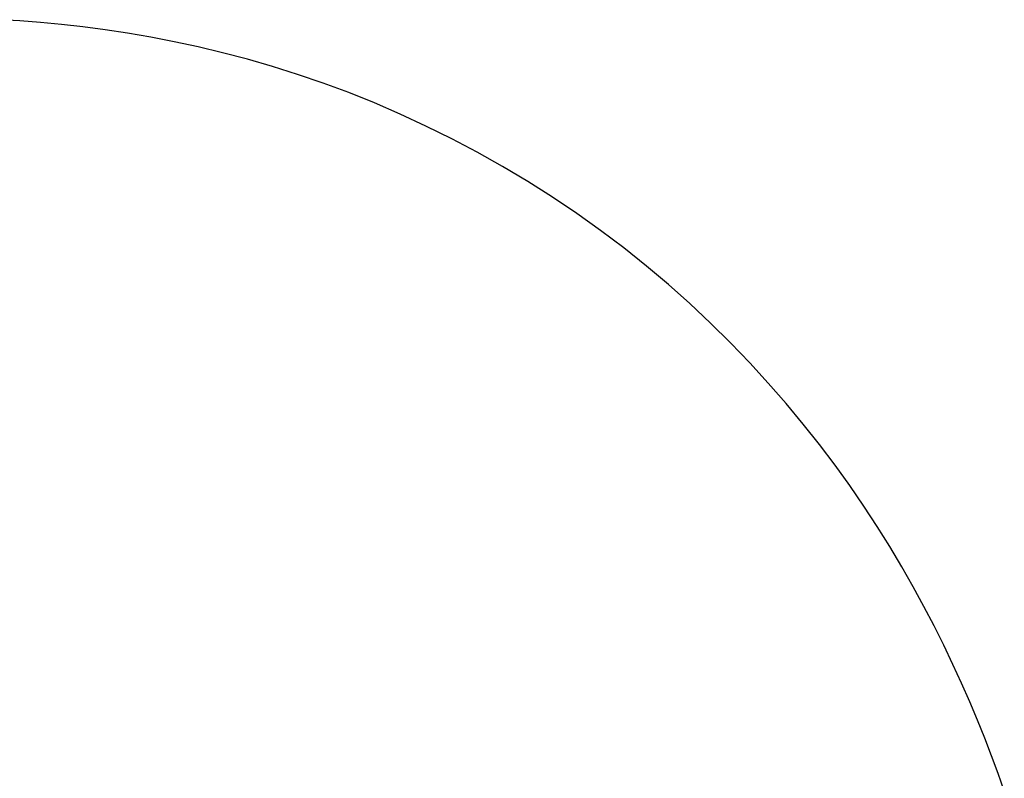
# Model space of a CAD drawing. Extents: x -679 to 986, y -503 to 560.
# Drawn here: x 292 to 297, y -29 to -25 of the extents above; entities that cross this region are included whole.
import ezdxf

# ---------------------------------------------------------------- set-up
doc = ezdxf.new("R2010")
doc.units = 0
doc.header["$LTSCALE"] = 20
doc.layers.add('DETAIL', color=5, linetype='CONTINUOUS')

msp = doc.modelspace()

# ---------------------------------------------------------------- linework, layer by layer
at = {"layer": 'DETAIL', "color": 5, "linetype": 'CONTINUOUS'}
for p, q in [((292.0408, -24.7992), (291.9425, -24.7935)), ((292.1416, -24.8068), (292.0408, -24.7992)), ((292.2449, -24.8164), (292.1416, -24.8068)), ((292.1416, -24.8068), (292.1416, -24.8068)), ((292.3508, -24.8284), (292.2449, -24.8164)), ((292.4592, -24.8427), (292.3508, -24.8284)), ((292.3508, -24.8284), (292.3508, -24.8284)), ((292.5701, -24.8596), (292.4592, -24.8427)), ((292.6835, -24.8792), (292.5701, -24.8596)), ((292.5701, -24.8596), (292.5701, -24.8596)), ((292.7992, -24.9017), (292.6835, -24.8792)), ((292.917, -24.9272), (292.7992, -24.9017)), ((292.7992, -24.9017), (292.7992, -24.9017)), ((293.0367, -24.9558), (292.917, -24.9272)), ((293.1581, -24.9878), (293.0367, -24.9558)), ((293.0367, -24.9558), (293.0367, -24.9558)), ((293.2809, -25.0232), (293.1581, -24.9878)), ((293.4049, -25.0622), (293.2809, -25.0232)), ((293.2809, -25.0232), (293.2809, -25.0232)), ((293.5298, -25.1049), (293.4049, -25.0622)), ((293.6556, -25.1515), (293.5298, -25.1049)), ((293.5298, -25.1049), (293.5298, -25.1049)), ((293.7819, -25.2021), (293.6556, -25.1515)), ((293.9085, -25.2568), (293.7819, -25.2021)), ((293.7819, -25.2021), (293.7819, -25.2021)), ((294.0351, -25.3155), (293.9085, -25.2568)), ((294.1614, -25.3782), (294.0351, -25.3155)), ((294.0351, -25.3155), (294.0351, -25.3155)), ((294.2869, -25.4445), (294.1614, -25.3782)), ((294.4115, -25.5145), (294.2869, -25.4445)), ((294.2869, -25.4445), (294.2869, -25.4445)), ((294.5346, -25.588), (294.4115, -25.5145)), ((294.6561, -25.6648), (294.5346, -25.588)), ((294.5346, -25.588), (294.5346, -25.588)), ((294.7755, -25.7448), (294.6561, -25.6648)), ((294.8924, -25.8278), (294.7755, -25.7448)), ((294.7755, -25.7448), (294.7755, -25.7448)), ((295.0067, -25.9138), (294.8924, -25.8278)), ((295.1179, -26.0025), (295.0067, -25.9138)), ((295.0067, -25.9138), (295.0067, -25.9138)), ((295.2259, -26.0937), (295.1179, -26.0025)), ((295.3308, -26.1872), (295.2259, -26.0937)), ((295.2259, -26.0937), (295.2259, -26.0937)), ((295.4323, -26.2825), (295.3308, -26.1872)), ((295.5304, -26.3795), (295.4323, -26.2825)), ((295.4323, -26.2825), (295.4323, -26.2825)), ((295.6251, -26.4779), (295.5304, -26.3795)), ((295.7162, -26.5773), (295.6251, -26.4779)), ((295.6251, -26.4779), (295.6251, -26.4779)), ((295.8037, -26.6775), (295.7162, -26.5773)), ((295.8875, -26.7782), (295.8037, -26.6775)), ((295.8037, -26.6775), (295.8037, -26.6775)), ((295.9675, -26.8791), (295.8875, -26.7782)), ((296.0438, -26.9799), (295.9675, -26.8791)), ((295.9675, -26.8791), (295.9675, -26.8791)), ((296.1163, -27.0805), (296.0438, -26.9799)), ((296.1852, -27.1808), (296.1163, -27.0805)), ((296.1163, -27.0805), (296.1163, -27.0805)), ((296.2507, -27.2807), (296.1852, -27.1808)), ((296.3129, -27.38), (296.2507, -27.2807)), ((296.2507, -27.2807), (296.2507, -27.2807)), ((296.3718, -27.4787), (296.3129, -27.38)), ((296.4277, -27.5765), (296.3718, -27.4787)), ((296.3718, -27.4787), (296.3718, -27.4787)), ((296.4806, -27.6735), (296.4277, -27.5765)), ((296.5308, -27.7695), (296.4806, -27.6735)), ((296.4806, -27.6735), (296.4806, -27.6735)), ((296.5782, -27.8643), (296.5308, -27.7695)), ((296.6231, -27.9579), (296.5782, -27.8643)), ((296.5782, -27.8643), (296.5782, -27.8643)), ((296.6655, -28.0502), (296.6231, -27.9579)), ((296.7056, -28.1414), (296.6655, -28.0502)), ((296.6655, -28.0502), (296.6655, -28.0502)), ((296.7435, -28.2313), (296.7056, -28.1414)), ((296.7793, -28.32), (296.7435, -28.2313)), ((296.7435, -28.2313), (296.7435, -28.2313)), ((296.8131, -28.4076), (296.7793, -28.32)), ((296.845, -28.494), (296.8131, -28.4076)), ((296.8131, -28.4076), (296.8131, -28.4076)), ((296.8752, -28.5792), (296.845, -28.494))]:
    msp.add_line(p, q, dxfattribs=at)

doc.saveas('drawing.dxf')
